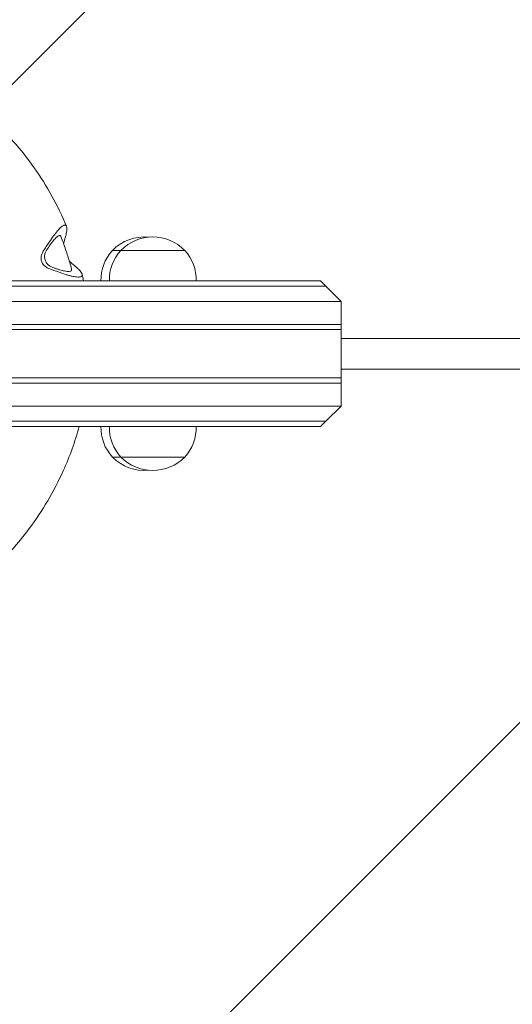
# Model space of a CAD drawing. Units: millimetres. Extents: x -17224 to 16394, y -3013 to 2987.
# Drawn here: x 11472 to 11665, y 737 to 1123 of the extents above; entities that cross this region are included whole.
import ezdxf

# ---------------------------------------------------------------- set-up
doc = ezdxf.new("R2010")
doc.units = ezdxf.units.MM
doc.header["$LTSCALE"] = 20
doc.linetypes.add('HIDDEN', pattern=[9.525, 6.35, -3.175])
doc.layers.add('2d', color=230, linetype='Continuous')
doc.layers.add('EN-Free_Space_Hatch', color=10, linetype='HIDDEN')

msp = doc.modelspace()

# ---------------------------------------------------------------- hatches: boundary and pattern name
at = {"layer": 'EN-Free_Space_Hatch'}
h = msp.add_hatch(dxfattribs=at)
h.set_pattern_fill('ANSI31', color=256, scale=100)
h.set_pattern_definition([(45, (-235.1, 13639.4), (-224.5064, 224.5064), [])])
edge = h.paths.add_edge_path()
edge.add_line((-14835.09, 1997.61), (14364.91, 1997.61))
edge.add_arc((14364.91, 997.61), 1000, 0, 90, ccw=False)
edge.add_line((15364.91, 997.61), (15364.91, -1024.39))
edge.add_arc((14364.91, -1024.39), 1000, -90, 0, ccw=False)
edge.add_line((14364.91, -2024.39), (-14835.09, -2024.39))
edge.add_arc((-14846.19, -1051.18), 973.27, 178.42271, 270.65327, ccw=False)
edge.add_line((-15819.09, -1024.39), (-15819.09, 997.61))
edge.add_arc((-14846.19, 1024.4), 973.27, 89.34673, 181.57729, ccw=False)

# ---------------------------------------------------------------- linework, layer by layer
at = {"layer": '2d', "lineweight": 0}
for p, q in [((11537.01, 1032.1), (11508.69, 1032.1)), ((11312.72, 1020.1), (11590.29, 1020.1)), ((11590.29, 1020.1), (11592.29, 1018.1)), ((11592.29, 1018.1), (11310.72, 1018.1)), ((11592.29, 1018.1), (11598.29, 1012.1)), ((11304.72, 1012.1), (11598.29, 1012.1)), ((11598.29, 1012.1), (11598.29, 971.1)), ((11304.72, 1003.1), (11598.29, 1003.1)), ((11304.72, 1001.1), (11598.29, 1001.1)), ((11781.7, 997.6), (11598.29, 997.6)), ((11781.74, 985.6), (11598.29, 985.6)), ((11304.72, 982.1), (11598.29, 982.1)), ((11304.72, 980.1), (11598.29, 980.1)), ((11598.29, 971.1), (11304.72, 971.1)), ((11592.29, 965.1), (11598.29, 971.1)), ((11310.72, 965.1), (11592.29, 965.1)), ((11590.29, 963.1), (11592.29, 965.1)), ((11590.29, 963.1), (11312.72, 963.1)), ((11537.01, 951.1), (11508.69, 951.1))]:
    msp.add_line(p, q, dxfattribs=at)
for centre, radius, start, end in [((11521.19, 1019.85), 17.5, 84.549, 135.5847), ((11524.51, 1019.85), 17.5, 44.4153, 135.5847), ((11521.19, 1020.58), 17, 137.3321, 181.6122), ((11524.51, 1020.58), 17, 137.3321, 181.6122), ((11524.51, 1020.58), 17, 358.3878, 42.6679), ((11521.19, 962.62), 17, 178.3878, 222.6679), ((11524.51, 962.62), 17, 178.3878, 222.6679), ((11524.51, 962.62), 17, 317.3321, 1.6122), ((11521.19, 963.35), 17.5, 224.4153, 275.451), ((11524.51, 963.35), 17.5, 224.4153, 315.5847)]:
    msp.add_arc(centre, radius, start, end, dxfattribs=at)
at = {"layer": '2d', "lineweight": 0, "extrusion": (0, 0, -1)}
for centre, major_axis, ratio, start_param, end_param in [((11484.36, 934), (116.8, 214.43), 0.214794, -1.217391, -1.198469), ((11427.23, 1109.91), (-220.18, 105.57), 0.228632, -1.956943, -1.938022)]:
    msp.add_ellipse(centre, major_axis=major_axis, ratio=ratio, start_param=start_param, end_param=end_param, dxfattribs=at)
at = {"layer": '2d', "lineweight": 0}
for points, knots in [([(11389.55, 1115), (11398.28, 1114.28), (11406.94, 1112.61), (11423.68, 1107.43), (11431.77, 1103.93), (11446.99, 1095.24), (11454.12, 1090.06), (11467.09, 1078.27), (11472.94, 1071.67), (11483.05, 1057.35), (11487.32, 1049.64), (11490.7, 1041.55)], [0.081308, 0.081308, 0.081308, 0.081308, 0.299909, 0.299909, 0.51851, 0.51851, 0.737111, 0.737111, 0.955712, 0.955712, 1.174313, 1.174313, 1.174313, 1.174313]), ([(11483.95, 1035.37), (11484.52, 1036.25), (11485.09, 1037.07), (11485.93, 1038.2), (11486.21, 1038.56), (11486.75, 1039.25), (11487.02, 1039.57), (11487.79, 1040.45), (11488.27, 1040.93), (11489.15, 1041.65), (11489.53, 1041.88), (11489.97, 1041.99), (11490.09, 1042), (11490.19, 1041.99)], [0.00000058, 0.00000058, 0.00000058, 0.00000058, 0.00331747, 0.00331747, 0.00497592, 0.00497592, 0.00663436, 0.00663436, 0.00995125, 0.00995125, 0.01326814, 0.01326814, 0.01466024, 0.01466024, 0.01466024, 0.01466024]), ([(11490.19, 1041.99), (11490.21, 1041.99), (11490.23, 1041.98), (11490.37, 1041.95), (11490.47, 1041.89), (11490.64, 1041.7), (11490.7, 1041.58), (11490.74, 1041.43)], [0.01466024, 0.01466024, 0.01466024, 0.01466024, 0.014926583, 0.014926583, 0.016585028, 0.016585028, 0.018147576, 0.018147576, 0.018147576, 0.018147576]), ([(11490.74, 1041.43), (11490.75, 1041.42), (11490.75, 1041.41), (11490.8, 1041.24), (11490.83, 1041.05), (11490.85, 1040.62), (11490.84, 1040.38), (11490.8, 1039.85), (11490.76, 1039.56), (11490.6, 1038.64), (11490.44, 1037.95), (11490.23, 1037.19)], [0.018147576, 0.018147576, 0.018147576, 0.018147576, 0.018243472, 0.018243472, 0.019901916, 0.019901916, 0.021560361, 0.021560361, 0.023218805, 0.023218805, 0.026535694, 0.026535694, 0.026535694, 0.026535694]), ([(11482.9, 1032.22), (11483.36, 1032.94), (11483.82, 1033.61), (11484.5, 1034.56), (11484.73, 1034.87), (11485.18, 1035.45), (11485.4, 1035.72), (11485.83, 1036.22), (11486.03, 1036.45), (11486.44, 1036.87), (11486.63, 1037.06), (11487.18, 1037.54), (11487.49, 1037.75), (11487.83, 1037.87), (11487.89, 1037.88), (11487.94, 1037.89)], [0.00058679, 0.00058679, 0.00058679, 0.00058679, 0.0032746, 0.0032746, 0.0046185, 0.0046185, 0.0059624, 0.0059624, 0.00730631, 0.00730631, 0.00865021, 0.00865021, 0.01133802, 0.01133802, 0.01198715, 0.01198715, 0.01198715, 0.01198715]), ([(11487.94, 1037.89), (11488.12, 1037.92), (11488.27, 1037.87), (11488.44, 1037.71), (11488.49, 1037.63), (11488.52, 1037.53)], [0.011987154, 0.011987154, 0.011987154, 0.011987154, 0.014025825, 0.014025825, 0.015166844, 0.015166844, 0.015166844, 0.015166844]), ([(11488.52, 1037.53), (11488.85, 1036.69), (11489.17, 1035.85), (11489.78, 1034.16), (11490.08, 1033.31), (11490.65, 1031.61), (11490.93, 1030.75), (11491.47, 1029.04), (11491.72, 1028.18), (11492.22, 1026.45), (11492.46, 1025.58), (11492.69, 1024.71)], [1.1989301, 1.1989301, 1.1989301, 1.1989301, 1.2220199, 1.2220199, 1.2451096, 1.2451096, 1.2681993, 1.2681993, 1.2912891, 1.2912891, 1.3143788, 1.3143788, 1.3143788, 1.3143788]), ([(11483.76, 1025.02), (11483.55, 1025.1), (11483.34, 1025.19), (11482.94, 1025.41), (11482.75, 1025.52), (11482.37, 1025.79), (11482.2, 1025.93), (11481.86, 1026.26), (11481.7, 1026.43), (11481.42, 1026.81), (11481.29, 1027.01), (11481.07, 1027.43), (11480.98, 1027.65), (11480.84, 1028.11), (11480.79, 1028.34), (11480.74, 1028.82), (11480.73, 1029.05), (11480.74, 1029.29), (11480.75, 1029.51), (11480.78, 1029.74), (11480.87, 1030.17), (11480.93, 1030.39), (11481.07, 1030.8), (11481.16, 1031), (11481.35, 1031.39), (11481.46, 1031.57), (11481.57, 1031.75)], [0.004091615, 0.004091615, 0.004091615, 0.004091615, 0.004802252, 0.004802252, 0.005512888, 0.005512888, 0.006223525, 0.006223525, 0.006934161, 0.006934161, 0.007644798, 0.007644798, 0.008355434, 0.008355434, 0.009066071, 0.009066071, 0.009776707, 0.009776707, 0.009776707, 0.010452616, 0.010452616, 0.011128525, 0.011128525, 0.011804433, 0.011804433, 0.012480342, 0.012480342, 0.012480342, 0.012480342]), ([(11482.11, 1029.78), (11482.12, 1030), (11482.14, 1030.22), (11482.22, 1030.65), (11482.27, 1030.86), (11482.41, 1031.28), (11482.49, 1031.48), (11482.68, 1031.86), (11482.78, 1032.05), (11482.9, 1032.22)], [0.035175889, 0.035175889, 0.035175889, 0.035175889, 0.035836303, 0.035836303, 0.036496716, 0.036496716, 0.03715713, 0.03715713, 0.037817544, 0.037817544, 0.037817544, 0.037817544]), ([(11485.08, 1025.5), (11484.87, 1025.58), (11484.67, 1025.67), (11484.27, 1025.88), (11484.08, 1026.01), (11483.52, 1026.42), (11483.2, 1026.75), (11482.65, 1027.51), (11482.44, 1027.94), (11482.23, 1028.62), (11482.18, 1028.85), (11482.12, 1029.31), (11482.11, 1029.55), (11482.11, 1029.78)], [0.029559754, 0.029559754, 0.029559754, 0.029559754, 0.030261771, 0.030261771, 0.030963788, 0.030963788, 0.032367822, 0.032367822, 0.033771855, 0.033771855, 0.034473872, 0.034473872, 0.035175889, 0.035175889, 0.035175889, 0.035175889]), ([(11492.45, 1024.02), (11492.4, 1023.99), (11492.34, 1023.97), (11492.02, 1023.85), (11491.64, 1023.81), (11490.92, 1023.86), (11490.66, 1023.89), (11490.09, 1023.98), (11489.79, 1024.04), (11489.15, 1024.18), (11488.81, 1024.27), (11488.11, 1024.47), (11487.76, 1024.57), (11487.02, 1024.81), (11486.64, 1024.93), (11485.87, 1025.2), (11485.48, 1025.35), (11485.08, 1025.5)], [0.0111785, 0.0111785, 0.0111785, 0.0111785, 0.011804, 0.011804, 0.01449062, 0.01449062, 0.01583393, 0.01583393, 0.01717724, 0.01717724, 0.01852055, 0.01852055, 0.01986386, 0.01986386, 0.02120717, 0.02120717, 0.02255048, 0.02255048, 0.02255048, 0.02255048]), ([(11496.68, 1022.03), (11496.6, 1021.95), (11496.51, 1021.88), (11496.25, 1021.76), (11496.06, 1021.71), (11495.64, 1021.65), (11495.39, 1021.63), (11494.84, 1021.65), (11494.53, 1021.68), (11493.86, 1021.77), (11493.5, 1021.83), (11492.74, 1021.99), (11492.34, 1022.08), (11491.5, 1022.3), (11491.06, 1022.43), (11489.72, 1022.84), (11488.78, 1023.16), (11487.8, 1023.52)], [0.01190695, 0.01190695, 0.01190695, 0.01190695, 0.01326049, 0.01326049, 0.01491801, 0.01491801, 0.01657554, 0.01657554, 0.01823306, 0.01823306, 0.01989059, 0.01989059, 0.02154812, 0.02154812, 0.02320564, 0.02320564, 0.0265207, 0.0265207, 0.0265207, 0.0265207]), ([(11492.69, 1024.71), (11492.7, 1024.67), (11492.71, 1024.63), (11492.72, 1024.53), (11492.72, 1024.47), (11492.69, 1024.25), (11492.6, 1024.12), (11492.45, 1024.02)], [0.008000793, 0.008000793, 0.008000793, 0.008000793, 0.008445732, 0.008445732, 0.009117386, 0.009117386, 0.011178502, 0.011178502, 0.011178502, 0.011178502]), ([(11493.82, 1026.13), (11494.44, 1025.63), (11494.98, 1025.15), (11495.65, 1024.48), (11495.86, 1024.26), (11496.21, 1023.84), (11496.36, 1023.63), (11496.61, 1023.25), (11496.7, 1023.07), (11496.76, 1022.9), (11496.77, 1022.88), (11496.77, 1022.87)], [0.000000274, 0.000000274, 0.000000274, 0.000000274, 0.003315327, 0.003315327, 0.004972853, 0.004972853, 0.00663038, 0.00663038, 0.008287906, 0.008287906, 0.008416625, 0.008416625, 0.008416625, 0.008416625]), ([(11496.77, 1022.87), (11496.79, 1022.8), (11496.81, 1022.73), (11496.84, 1022.59), (11496.84, 1022.52), (11496.83, 1022.29), (11496.78, 1022.15), (11496.68, 1022.03)], [0.008416625, 0.008416625, 0.008416625, 0.008416625, 0.009116669, 0.009116669, 0.009945433, 0.009945433, 0.011906951, 0.011906951, 0.011906951, 0.011906951]), ([(11495.69, 963.1), (11494.05, 957.14), (11491.94, 951.3), (11485.8, 937.67), (11481.33, 930.08), (11470.84, 916.05), (11464.83, 909.61), (11458.19, 903.9)], [1.8400666, 1.8400666, 1.8400666, 1.8400666, 1.9943698, 1.9943698, 2.2128197, 2.2128197, 2.4312697, 2.4312697, 2.4312697, 2.4312697])]:
    msp.add_open_spline(points, degree=3, knots=knots, dxfattribs=at)
for points in [[(11490.23, 1037.19), (11490.01, 1036.4), (11489.78, 1035.6), (11489.55, 1034.79)], [(11491.86, 1027.72), (11492.52, 1027.19), (11493.17, 1026.66), (11493.82, 1026.13)], [(11496.81, 1022.73), (11497.02, 1021.86), (11497.21, 1020.98), (11497.4, 1020.1)]]:
    msp.add_open_spline(points, degree=3, dxfattribs=at)

doc.saveas('drawing.dxf')
